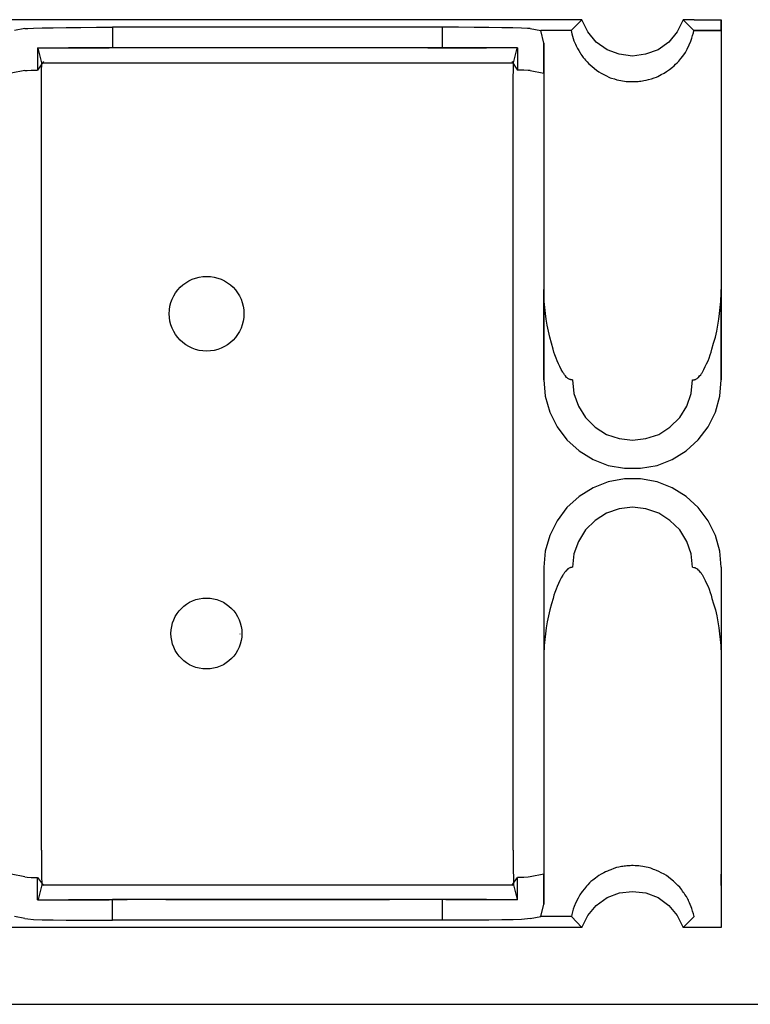
# Model space of a CAD drawing. Extents: x 0 to 30.8, y 0 to 20.5.
# Drawn here: x 12.9 to 15, y 13.3 to 16.1 of the extents above; entities that cross this region are included whole.
import ezdxf

# ---------------------------------------------------------------- set-up
doc = ezdxf.new("R2010")
doc.units = 0
doc.header["$MEASUREMENT"] = 0
doc.layers.get('0').update_dxf_attribs({"linetype": 'CONTINUOUS'})

msp = doc.modelspace()

# ---------------------------------------------------------------- linework, layer by layer
for p, q in [((14.4498, 16.1024), (12.7963, 16.1024)), ((12.9114, 16.0778), (12.8819, 16.0719)), ((13.1585, 16.0817), (13.1585, 16.0236)), ((14.0866, 16.0817), (13.1585, 16.0817)), ((14.0866, 16.0817), (14.0866, 16.0236)), ((14.3346, 16.0778), (14.3642, 16.0719)), ((14.4803, 16.1024), (14.4498, 16.1024)), ((14.4803, 16.1024), (14.4498, 16.0719)), ((14.7953, 16.0719), (14.7657, 16.1024)), ((14.7963, 16.1024), (14.7657, 16.1024)), ((14.7963, 16.1024), (14.873, 16.1024)), ((14.873, 16.1024), (14.873, 15.9843)), ((14.873, 16.0719), (14.873, 16.1024)), ((14.373, 16.0364), (14.3642, 16.0719)), ((14.4498, 16.0719), (14.3642, 16.0719)), ((14.873, 16.0719), (14.7963, 16.0719)), ((14.7963, 16.0719), (14.873, 16.0719)), ((12.9469, 16.0236), (12.9469, 15.9606)), ((12.9469, 16.0236), (12.9469, 15.9606)), ((12.9469, 16.0236), (12.9488, 16.0226)), ((12.9469, 16.0236), (12.9469, 15.9606)), ((12.9587, 15.9813), (12.9488, 16.0226)), ((13.1998, 16.0236), (13.0344, 16.0236)), ((14.0866, 16.0236), (13.1585, 16.0236)), ((13.938, 16.0236), (13.3081, 16.0236)), ((14.0463, 16.0236), (14.2116, 16.0236)), ((14.2874, 15.9813), (14.2982, 16.0226)), ((14.2992, 16.0236), (14.2982, 16.0226)), ((14.2992, 16.0236), (14.2992, 15.9606)), ((14.373, 15.9518), (14.373, 16.0364)), ((12.9636, 15.9843), (12.9469, 15.9606)), ((12.9587, 15.9813), (14.2874, 15.9813)), ((14.2825, 15.9843), (14.2992, 15.9606)), ((14.873, 15.9843), (14.873, 15.9518)), ((12.9114, 15.9596), (12.873, 15.9518)), ((14.3346, 15.9596), (14.373, 15.9518)), ((12.9577, 13.7648), (12.9577, 15.8839)), ((14.2864, 13.7648), (14.2864, 15.8839)), ((14.373, 15.0886), (14.373, 15.3425)), ((14.873, 15.0886), (14.873, 15.3425)), ((14.373, 14.561), (14.373, 14.3071)), ((14.873, 14.561), (14.873, 14.3071)), ((13.5167, 14.374), (13.5167, 14.373)), ((12.9114, 13.69), (12.873, 13.6969)), ((14.373, 13.6969), (14.3346, 13.69)), ((14.373, 13.6122), (14.373, 13.6969)), ((14.873, 13.6654), (14.873, 13.6969)), ((12.9469, 13.688), (12.9636, 13.6654)), ((12.9469, 13.625), (12.9469, 13.688)), ((12.9587, 13.6673), (12.9488, 13.626)), ((12.9587, 13.6673), (14.2874, 13.6673)), ((14.2825, 13.6654), (14.2992, 13.688)), ((14.2874, 13.6673), (14.2982, 13.626)), ((14.2992, 13.625), (14.2992, 13.688)), ((14.873, 13.6654), (14.873, 13.5472)), ((12.9488, 13.626), (12.9469, 13.625)), ((13.0344, 13.626), (13.1998, 13.626)), ((13.1486, 13.626), (13.1486, 13.625)), ((13.1585, 13.5679), (13.1585, 13.626)), ((14.0876, 13.626), (13.1585, 13.626)), ((13.3081, 13.626), (13.938, 13.626)), ((14.2116, 13.626), (14.0463, 13.626)), ((14.0876, 13.5679), (14.0876, 13.626)), ((14.0974, 13.626), (14.0974, 13.625)), ((14.2982, 13.626), (14.2992, 13.625)), ((14.3642, 13.5778), (14.373, 13.6122)), ((12.9114, 13.5719), (12.8819, 13.5778)), ((14.0876, 13.5679), (13.1585, 13.5679)), ((14.3346, 13.5719), (14.3642, 13.5778)), ((14.4508, 13.5778), (14.3642, 13.5778)), ((14.4508, 13.5778), (14.4803, 13.5472)), ((14.7657, 13.5472), (14.7963, 13.5778)), ((14.873, 13.5768), (14.873, 13.5472)), ((14.4498, 13.5472), (12.7963, 13.5472)), ((14.4803, 13.5472), (14.4498, 13.5472)), ((14.7963, 13.5472), (14.7657, 13.5472)), ((14.873, 13.5472), (14.7963, 13.5472)), ((7.0148, 13.3307), (22.8947, 13.3307))]:
    msp.add_line(p, q)
for points in [[(12.9114, 16.0778), (12.9193, 16.0778), (12.936, 16.0787), (12.9596, 16.0797), (12.9911, 16.0797), (13.0276, 16.0807), (13.0689, 16.0807), (13.1132, 16.0817), (13.1585, 16.0817)], [(14.3346, 16.0778), (14.3268, 16.0778), (14.31, 16.0787), (14.2854, 16.0797), (14.2549, 16.0797), (14.2185, 16.0807), (14.1772, 16.0807), (14.1329, 16.0817), (14.0866, 16.0817)], [(14.7657, 16.1024), (14.749, 16.0679), (14.7254, 16.0394), (14.6949, 16.0177), (14.6594, 16.0049), (14.623, 16), (14.5856, 16.0049), (14.5512, 16.0177), (14.5207, 16.0394), (14.497, 16.0679), (14.4803, 16.1024)], [(14.4498, 16.0719), (14.4508, 16.0669), (14.4518, 16.063), (14.4537, 16.0561), (14.4557, 16.0492), (14.4577, 16.0433), (14.4606, 16.0374), (14.4626, 16.0335), (14.4646, 16.0285), (14.4656, 16.0246), (14.4675, 16.0217), (14.4715, 16.0157), (14.4754, 16.0089), (14.4774, 16.0049), (14.4803, 16.002), (14.4823, 15.999), (14.4843, 15.9961), (14.4872, 15.9921), (14.4902, 15.9882), (14.4951, 15.9833), (14.5, 15.9783), (14.5079, 15.9715), (14.5157, 15.9646), (14.5217, 15.9606), (14.5276, 15.9557), (14.5344, 15.9518), (14.5423, 15.9478), (14.5492, 15.9439), (14.5561, 15.9409), (14.56, 15.939), (14.564, 15.938), (14.5719, 15.936), (14.5787, 15.9331), (14.5846, 15.9321), (14.5896, 15.9311), (14.5945, 15.9301), (14.6004, 15.9291), (14.6053, 15.9281), (14.6102, 15.9281), (14.6161, 15.9281), (14.6211, 15.9281), (14.622, 15.9281), (14.623, 15.9281), (14.626, 15.9281), (14.6299, 15.9281), (14.6348, 15.9281), (14.6388, 15.9281), (14.6427, 15.9291), (14.6467, 15.9291), (14.6506, 15.9301), (14.6545, 15.9311), (14.6614, 15.9321), (14.6683, 15.9341), (14.6762, 15.936), (14.6841, 15.939), (14.69, 15.9409), (14.6939, 15.9429), (14.6988, 15.9449), (14.7037, 15.9478), (14.7116, 15.9518), (14.7185, 15.9567), (14.7274, 15.9626), (14.7352, 15.9685), (14.7402, 15.9724), (14.7441, 15.9774), (14.749, 15.9813), (14.753, 15.9852), (14.7589, 15.9931), (14.7648, 16), (14.7717, 16.0098), (14.7766, 16.0197), (14.7825, 16.0315), (14.7874, 16.0423), (14.7904, 16.0502), (14.7923, 16.0581), (14.7943, 16.065), (14.7953, 16.0719)], [(14.873, 16.0719), (14.873, 16.0384), (14.873, 15.998), (14.873, 15.9498), (14.873, 15.8947), (14.873, 15.8327), (14.873, 15.7638), (14.873, 15.69), (14.873, 15.6093), (14.873, 15.5246), (14.873, 15.435), (14.873, 15.3425)], [(12.9469, 16.0236), (12.9754, 16.0236), (13.0118, 16.0236), (13.0541, 16.0236), (13.1004, 16.0236), (13.1486, 16.0236)], [(14.2992, 16.0236), (14.2687, 16.0236), (14.2303, 16.0236), (14.186, 16.0236), (14.1378, 16.0236), (14.0866, 16.0236)], [(14.373, 16.0364), (14.373, 15.9961), (14.373, 15.9478), (14.373, 15.8917), (14.373, 15.8307), (14.373, 15.7618), (14.373, 15.688), (14.373, 15.6083), (14.373, 15.5236), (14.373, 15.435), (14.373, 15.3425)], [(12.9577, 15.8839), (12.9577, 15.9134), (12.9577, 15.94), (12.9577, 15.9616), (12.9587, 15.9754), (12.9587, 15.9813)], [(14.2864, 15.8839), (14.2864, 15.9134), (14.2864, 15.94), (14.2874, 15.9616), (14.2874, 15.9754), (14.2874, 15.9813)], [(12.9114, 15.9596), (12.9173, 15.9596), (12.9291, 15.9606), (12.9469, 15.9606)], [(14.3346, 15.9596), (14.3287, 15.9596), (14.3169, 15.9606), (14.2992, 15.9606)], [(14.373, 15.9518), (14.373, 15.9065), (14.373, 15.8533), (14.373, 15.7923), (14.373, 15.7234), (14.373, 15.6486), (14.373, 15.5669), (14.373, 15.4793), (14.373, 15.3878), (14.373, 15.2913), (14.373, 15.1909), (14.373, 15.0886)], [(14.873, 15.9518), (14.873, 15.9035), (14.873, 15.8455), (14.873, 15.7785), (14.873, 15.7037)], [(14.873, 15.7037), (14.873, 15.6299), (14.873, 15.5502), (14.873, 15.4656), (14.873, 15.377), (14.873, 15.2835), (14.873, 15.187), (14.873, 15.0886)], [(14.4537, 15.0886), (14.4508, 15.0886), (14.4488, 15.0886), (14.4478, 15.0896), (14.4469, 15.0896), (14.4459, 15.0896), (14.4449, 15.0906), (14.4429, 15.0915), (14.4409, 15.0925), (14.439, 15.0945), (14.437, 15.0955), (14.4341, 15.0994), (14.4311, 15.1024), (14.4301, 15.1043), (14.4291, 15.1063), (14.4272, 15.1083), (14.4262, 15.1102), (14.4222, 15.1181), (14.4183, 15.126), (14.4144, 15.1339), (14.4104, 15.1417), (14.4075, 15.1496), (14.4045, 15.1585), (14.4016, 15.1663), (14.3996, 15.1752), (14.3947, 15.1919), (14.3898, 15.2087), (14.3858, 15.2254), (14.3829, 15.2421), (14.3799, 15.2589), (14.378, 15.2756), (14.376, 15.2923), (14.374, 15.3091), (14.374, 15.3169), (14.373, 15.3258), (14.373, 15.3337), (14.373, 15.3425)], [(14.7923, 15.0886), (14.7953, 15.0886), (14.7972, 15.0886), (14.7982, 15.0896), (14.7992, 15.0896), (14.8002, 15.0896), (14.8012, 15.0906), (14.8031, 15.0915), (14.8051, 15.0925), (14.8071, 15.0945), (14.8091, 15.0955), (14.812, 15.0994), (14.815, 15.1024), (14.8159, 15.1043), (14.8169, 15.1063), (14.8189, 15.1083), (14.8199, 15.1102), (14.8238, 15.1181), (14.8278, 15.126), (14.8317, 15.1339), (14.8356, 15.1417), (14.8386, 15.1496), (14.8415, 15.1585), (14.8445, 15.1663), (14.8465, 15.1752), (14.8514, 15.1919), (14.8563, 15.2087), (14.8602, 15.2254), (14.8632, 15.2421), (14.8661, 15.2589), (14.8681, 15.2756), (14.8701, 15.2923), (14.872, 15.3091), (14.872, 15.3169), (14.873, 15.3258), (14.873, 15.3337), (14.873, 15.3425)], [(14.373, 15.0886), (14.377, 15.0423), (14.3898, 14.998), (14.4104, 14.9567), (14.438, 14.9193), (14.4724, 14.8888), (14.5118, 14.8642), (14.5541, 14.8474), (14.6004, 14.8396), (14.6457, 14.8396), (14.6919, 14.8474), (14.7343, 14.8642), (14.7736, 14.8888), (14.8081, 14.9193), (14.8356, 14.9567), (14.8563, 14.998), (14.8691, 15.0423), (14.873, 15.0886)], [(14.4537, 15.0886), (14.4577, 15.0502), (14.4705, 15.0148), (14.4902, 14.9823), (14.5177, 14.9557), (14.5492, 14.935), (14.5856, 14.9232), (14.623, 14.9183), (14.6604, 14.9232), (14.6969, 14.935), (14.7283, 14.9557), (14.7559, 14.9823), (14.7756, 15.0148), (14.7884, 15.0502), (14.7923, 15.0886)], [(14.873, 14.561), (14.8691, 14.6063), (14.8563, 14.6506), (14.8356, 14.6919), (14.8081, 14.7293), (14.7736, 14.7598), (14.7343, 14.7844), (14.6919, 14.8012), (14.6457, 14.81), (14.6004, 14.81), (14.5541, 14.8012), (14.5118, 14.7844), (14.4724, 14.7598), (14.438, 14.7293), (14.4104, 14.6919), (14.3898, 14.6506), (14.377, 14.6063), (14.373, 14.561)], [(14.7923, 14.561), (14.7884, 14.5984), (14.7756, 14.6339), (14.7559, 14.6663), (14.7283, 14.6929), (14.6969, 14.7136), (14.6604, 14.7254), (14.623, 14.7303), (14.5856, 14.7254), (14.5492, 14.7136), (14.5177, 14.6929), (14.4902, 14.6663), (14.4705, 14.6339), (14.4577, 14.5984), (14.4537, 14.561)], [(14.373, 14.561), (14.373, 14.4577), (14.373, 14.3583), (14.373, 14.2608), (14.373, 14.1693), (14.373, 14.0817), (14.373, 14), (14.373, 13.9252), (14.373, 13.8563), (14.373, 13.7953), (14.373, 13.7421), (14.373, 13.6969)], [(14.4537, 14.561), (14.4508, 14.56), (14.4488, 14.56), (14.4478, 14.56), (14.4469, 14.5591), (14.4459, 14.5591), (14.4449, 14.5581), (14.4429, 14.5571), (14.4409, 14.5561), (14.439, 14.5541), (14.437, 14.5531), (14.4341, 14.5492), (14.4311, 14.5463), (14.4301, 14.5443), (14.4291, 14.5423), (14.4272, 14.5404), (14.4262, 14.5384), (14.4222, 14.5315), (14.4183, 14.5236), (14.4144, 14.5148), (14.4104, 14.5069), (14.4075, 14.499), (14.4045, 14.4902), (14.4016, 14.4823), (14.3996, 14.4734), (14.3947, 14.4577), (14.3898, 14.4409), (14.3858, 14.4242), (14.3829, 14.4075), (14.3799, 14.3907), (14.378, 14.374), (14.376, 14.3573), (14.374, 14.3406), (14.374, 14.3317), (14.373, 14.3238), (14.373, 14.315), (14.373, 14.3071)], [(14.7923, 14.561), (14.7953, 14.56), (14.7972, 14.56), (14.7982, 14.56), (14.7992, 14.5591), (14.8002, 14.5591), (14.8012, 14.5581), (14.8031, 14.5571), (14.8051, 14.5561), (14.8071, 14.5541), (14.8091, 14.5531), (14.812, 14.5492), (14.815, 14.5463), (14.8159, 14.5443), (14.8169, 14.5423), (14.8189, 14.5404), (14.8199, 14.5384), (14.8238, 14.5315), (14.8278, 14.5236), (14.8317, 14.5148), (14.8356, 14.5069), (14.8386, 14.499), (14.8415, 14.4902), (14.8445, 14.4823), (14.8465, 14.4734), (14.8514, 14.4577), (14.8563, 14.4409), (14.8602, 14.4242), (14.8632, 14.4075), (14.8661, 14.3907), (14.8681, 14.374), (14.8701, 14.3573), (14.872, 14.3406), (14.872, 14.3317), (14.873, 14.3238), (14.873, 14.315), (14.873, 14.3071)], [(14.873, 14.561), (14.873, 14.4577), (14.873, 14.3583), (14.873, 14.2608), (14.873, 14.1693), (14.873, 14.0817), (14.873, 14), (14.873, 13.9252), (14.873, 13.8563), (14.873, 13.7953), (14.873, 13.7421), (14.873, 13.6969)], [(14.373, 14.3071), (14.373, 14.2136), (14.373, 14.125), (14.373, 14.0404), (14.373, 13.9606), (14.373, 13.8868), (14.373, 13.8189), (14.373, 13.7569), (14.373, 13.7018), (14.373, 13.6535), (14.373, 13.6122)], [(14.873, 14.3071), (14.873, 14.2136), (14.873, 14.124), (14.873, 14.0394), (14.873, 13.9596), (14.873, 13.8848), (14.873, 13.8159), (14.873, 13.7539), (14.873, 13.6988), (14.873, 13.6506), (14.873, 13.6102), (14.873, 13.5768)], [(12.9577, 13.7648), (12.9577, 13.7352), (12.9577, 13.7087), (12.9577, 13.687), (12.9587, 13.6732), (12.9587, 13.6673)], [(14.2864, 13.7648), (14.2864, 13.7352), (14.2864, 13.7087), (14.2874, 13.687), (14.2874, 13.6732), (14.2874, 13.6673)], [(14.7963, 13.5778), (14.7953, 13.5817), (14.7943, 13.5856), (14.7923, 13.5925), (14.7904, 13.6004), (14.7884, 13.6053), (14.7854, 13.6112), (14.7835, 13.6161), (14.7815, 13.6201), (14.7805, 13.624), (14.7785, 13.627), (14.7746, 13.6339), (14.7707, 13.6398), (14.7687, 13.6437), (14.7657, 13.6467), (14.7638, 13.6496), (14.7618, 13.6526), (14.7589, 13.6565), (14.7559, 13.6604), (14.751, 13.6654), (14.7461, 13.6703), (14.7382, 13.6772), (14.7303, 13.6841), (14.7244, 13.689), (14.7185, 13.6929), (14.7116, 13.6969), (14.7037, 13.7008), (14.6969, 13.7047), (14.69, 13.7077), (14.686, 13.7096), (14.6821, 13.7106), (14.6742, 13.7136), (14.6673, 13.7156), (14.6614, 13.7165), (14.6565, 13.7175), (14.6516, 13.7185), (14.6457, 13.7195), (14.6407, 13.7205), (14.6358, 13.7205), (14.6299, 13.7205), (14.625, 13.7215), (14.624, 13.7215), (14.623, 13.7215), (14.6201, 13.7215), (14.6161, 13.7205), (14.6112, 13.7205), (14.6073, 13.7205), (14.6033, 13.7195), (14.5994, 13.7195), (14.5955, 13.7185), (14.5915, 13.7185), (14.5846, 13.7165), (14.5778, 13.7156), (14.5699, 13.7126), (14.562, 13.7096), (14.5561, 13.7077), (14.5522, 13.7057), (14.5472, 13.7037), (14.5423, 13.7008), (14.5344, 13.6969), (14.5276, 13.6929), (14.5187, 13.686), (14.5108, 13.6801), (14.5059, 13.6762), (14.502, 13.6722), (14.497, 13.6673), (14.4931, 13.6634), (14.4872, 13.6555), (14.4813, 13.6486), (14.4744, 13.6388), (14.4695, 13.6299), (14.4636, 13.6171), (14.4587, 13.6063), (14.4557, 13.5984), (14.4537, 13.5906), (14.4518, 13.5837), (14.4508, 13.5778)], [(12.9114, 13.69), (12.9173, 13.689), (12.9291, 13.688), (12.9469, 13.688)], [(14.3346, 13.69), (14.3287, 13.689), (14.3169, 13.688), (14.2992, 13.688)], [(14.4803, 13.5472), (14.497, 13.5807), (14.5207, 13.6093), (14.5512, 13.6309), (14.5866, 13.6447), (14.623, 13.6486), (14.6604, 13.6447), (14.6949, 13.6309), (14.7254, 13.6093), (14.749, 13.5807), (14.7657, 13.5472)], [(12.9469, 13.625), (12.9754, 13.625), (13.0118, 13.625), (13.0541, 13.625), (13.1004, 13.625), (13.1486, 13.625)], [(13.1486, 13.626), (13.1535, 13.626), (13.1585, 13.626)], [(14.0974, 13.626), (14.0925, 13.626), (14.0876, 13.626)], [(14.2028, 13.625), (14.1516, 13.625), (14.0974, 13.625)], [(14.2992, 13.625), (14.2726, 13.625), (14.2402, 13.625), (14.2028, 13.625)], [(12.9114, 13.5719), (12.9193, 13.5709), (12.936, 13.5699), (12.9596, 13.5689), (12.9911, 13.5689), (13.0276, 13.5679), (13.0689, 13.5679), (13.1132, 13.5679), (13.1585, 13.5679)], [(14.3346, 13.5719), (14.3268, 13.5709), (14.31, 13.5699), (14.2864, 13.5689), (14.2549, 13.5689), (14.2185, 13.5679), (14.1772, 13.5679), (14.1329, 13.5679), (14.0876, 13.5679)]]:
    msp.add_lwpolyline(points)
for centre, radius in [((13.4232, 15.2746), 0.1053), ((13.4227, 14.3745), 0.0999)]:
    msp.add_circle(centre, radius)

doc.saveas('drawing.dxf')
